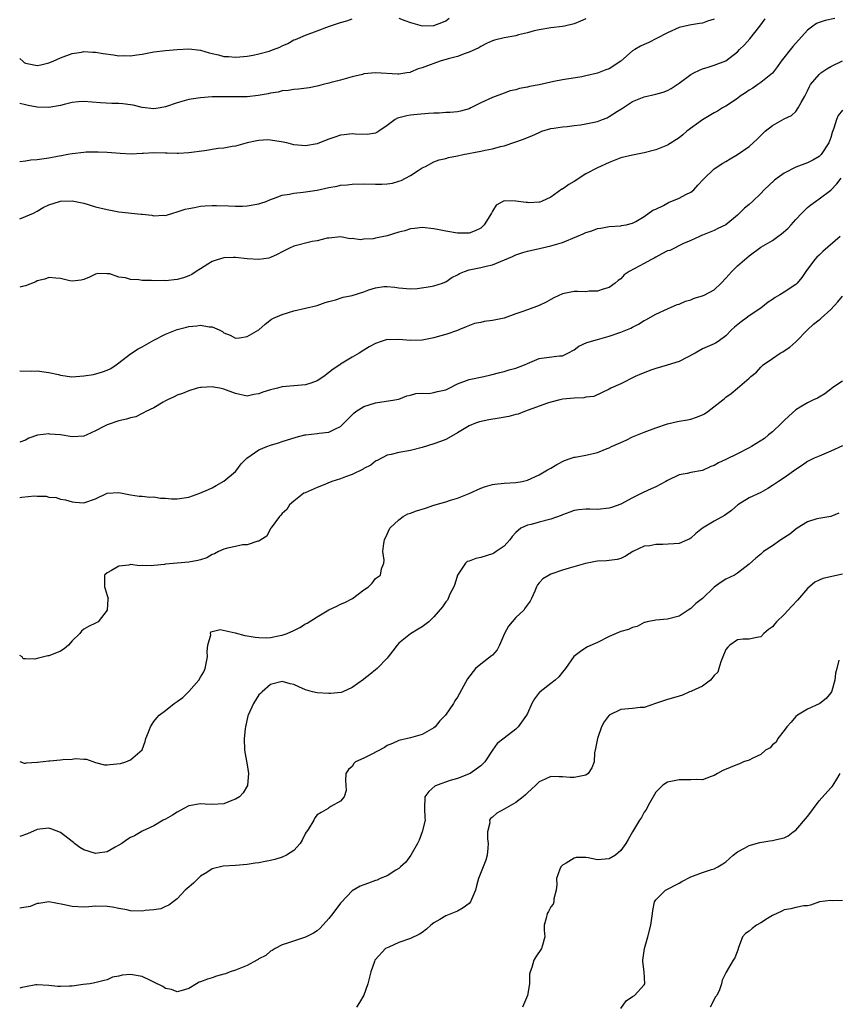
# Model space of a CAD drawing. Units: inches. Extents: x 2565000 to 2568000, y 1539000 to 1542000.
# Drawn here: x 2565000 to 2565140, y 1539501 to 1539670 of the extents above; entities that cross this region are included whole.
import ezdxf

# ---------------------------------------------------------------- set-up
doc = ezdxf.new("R2010")
doc.units = ezdxf.units.IN
doc.header["$MEASUREMENT"] = 0
doc.layers.add('LD25651539_2ft', color=40, linetype='Continuous')

msp = doc.modelspace()

# ---------------------------------------------------------------- linework, layer by layer
at = {"layer": 'LD25651539_2ft'}
for points, elevation in [([(2565139.68, 1539670.32), (2565138.01, 1539669.99), (2565137, 1539669.66), (2565136.55, 1539669.45), (2565135.93, 1539669), (2565135, 1539668.3), (2565132.48, 1539665.52), (2565130.51, 1539663), (2565129.88, 1539662.12), (2565129, 1539660.97), (2565127, 1539659.38), (2565126.48, 1539659), (2565125.61, 1539658.39), (2565125, 1539658.02), (2565124.4, 1539657.6), (2565123.48, 1539657), (2565123, 1539656.63), (2565121, 1539655.3), (2565120.46, 1539655), (2565119.57, 1539654.43), (2565119, 1539654.17), (2565117, 1539652.98), (2565114.33, 1539651), (2565113.62, 1539650.38), (2565113, 1539649.86), (2565111, 1539648.61), (2565109, 1539647.82), (2565107, 1539647.3), (2565105, 1539646.92), (2565103, 1539646.43), (2565101, 1539645.67), (2565099, 1539644.76), (2565097, 1539643.71), (2565095, 1539642.43), (2565094.1, 1539641.9), (2565093, 1539641.1), (2565092.93, 1539641.07), (2565091, 1539639.73), (2565089.43, 1539639), (2565089.11, 1539638.89), (2565089, 1539638.87), (2565087.23, 1539638.77), (2565087, 1539638.78), (2565086.79, 1539638.79), (2565085.03, 1539639.03), (2565083, 1539639.08), (2565081.67, 1539638.33), (2565081, 1539637.3), (2565080.89, 1539637.11), (2565080.86, 1539637), (2565079.62, 1539635), (2565079.32, 1539634.68), (2565079, 1539634.43), (2565078.07, 1539633.93), (2565077, 1539633.58), (2565076.45, 1539633.55), (2565075, 1539633.58), (2565073, 1539633.91), (2565071.86, 1539634.14), (2565071, 1539634.29), (2565069, 1539634.53), (2565067.65, 1539634.35), (2565067, 1539634.31), (2565066.03, 1539633.97), (2565065, 1539633.7), (2565063, 1539633.07), (2565061, 1539632.68), (2565060.57, 1539632.57), (2565059, 1539632.51), (2565058.39, 1539632.39), (2565057, 1539632.64), (2565056.61, 1539632.61), (2565055, 1539632.93), (2565053, 1539632.72), (2565052.7, 1539632.7), (2565051, 1539632.24), (2565050.12, 1539632.12), (2565047, 1539631.35), (2565046.21, 1539631), (2565045, 1539630.37), (2565044.11, 1539629.89), (2565043, 1539629.36), (2565042.72, 1539629.28), (2565040.98, 1539629.02), (2565039, 1539629.16), (2565037, 1539629.36), (2565036.62, 1539629.38), (2565035, 1539629.35), (2565033.86, 1539629), (2565033, 1539628.71), (2565032.23, 1539628.23), (2565031, 1539627.44), (2565030.25, 1539627), (2565029.5, 1539626.5), (2565029, 1539626.27), (2565028.08, 1539625.92), (2565027, 1539625.64), (2565025, 1539625.41), (2565024.57, 1539625.43), (2565023, 1539625.37), (2565022.57, 1539625.43), (2565021, 1539625.45), (2565020.44, 1539625.56), (2565019, 1539625.63), (2565018.11, 1539625.89), (2565017, 1539626.02), (2565015.44, 1539626.56), (2565015, 1539626.61), (2565013.38, 1539626.62), (2565013, 1539626.54), (2565011.97, 1539626.03), (2565011, 1539625.63), (2565010.51, 1539625.49), (2565009, 1539625.36), (2565008.59, 1539625.41), (2565007, 1539625.78), (2565006.17, 1539625.83), (2565005, 1539625.98), (2565004.3, 1539625.7), (2565003, 1539625.41), (2565002.76, 1539625.24), (2565001, 1539624.55), (2565000.44, 1539624.44), (2565000, 1539624.28)], 7896), ([(2565000, 1539663.48), (2565000.52, 1539663), (2565000.79, 1539662.79), (2565001, 1539662.67), (2565003, 1539662.29), (2565003.64, 1539662.36), (2565005, 1539662.71), (2565005.76, 1539663), (2565007, 1539663.58), (2565009, 1539664.35), (2565010.58, 1539664.58), (2565011, 1539664.66), (2565012.55, 1539664.55), (2565013, 1539664.55), (2565014.32, 1539664.32), (2565016.1, 1539664.1), (2565017, 1539663.95), (2565017.97, 1539663.97), (2565019, 1539663.91), (2565020.1, 1539664.1), (2565021, 1539664.23), (2565023, 1539664.64), (2565025, 1539664.87), (2565026.97, 1539665.03), (2565029, 1539665.14), (2565031, 1539664.9), (2565032.46, 1539664.46), (2565033, 1539664.32), (2565034.08, 1539664.08), (2565035, 1539663.84), (2565035.8, 1539663.8), (2565037, 1539663.7), (2565037.74, 1539663.74), (2565039, 1539663.87), (2565040.02, 1539664.02), (2565041, 1539664.26), (2565042.74, 1539664.74), (2565043.48, 1539665), (2565044.58, 1539665.42), (2565045, 1539665.64), (2565045.97, 1539666.03), (2565047, 1539666.65), (2565047.27, 1539666.73), (2565049, 1539667.49), (2565051, 1539668.2), (2565053.12, 1539669), (2565055, 1539669.63), (2565056.06, 1539669.94), (2565057, 1539670.28)], 7904), ([(2565000, 1539636), (2565001, 1539636.38), (2565002.38, 1539637), (2565003, 1539637.31), (2565004.03, 1539637.97), (2565005, 1539638.39), (2565006.83, 1539639), (2565007, 1539639.04), (2565009, 1539639.09), (2565011, 1539638.67), (2565013, 1539638.09), (2565015, 1539637.58), (2565017, 1539637.23), (2565020.83, 1539636.83), (2565021, 1539636.79), (2565022.63, 1539636.63), (2565023, 1539636.51), (2565024.63, 1539636.63), (2565025, 1539636.58), (2565026.24, 1539637), (2565027, 1539637.21), (2565028.36, 1539637.64), (2565029, 1539637.79), (2565029.94, 1539637.93), (2565031, 1539638.15), (2565031.78, 1539638.22), (2565033, 1539638.27), (2565033.73, 1539638.27), (2565035.78, 1539638.22), (2565037, 1539638.16), (2565038.17, 1539638.17), (2565039, 1539638.22), (2565041, 1539638.59), (2565041.32, 1539638.68), (2565042.22, 1539639), (2565043, 1539639.31), (2565043.47, 1539639.47), (2565045, 1539640.05), (2565046.25, 1539640.25), (2565047, 1539640.42), (2565048.56, 1539640.56), (2565051, 1539640.91), (2565053, 1539641.35), (2565054.39, 1539641.61), (2565055, 1539641.75), (2565056.14, 1539641.86), (2565057, 1539641.96), (2565059, 1539641.99), (2565061, 1539641.95), (2565062.05, 1539641.95), (2565063, 1539642.01), (2565063.87, 1539642.13), (2565065, 1539642.45), (2565065.4, 1539642.6), (2565066.14, 1539643), (2565067, 1539643.44), (2565068.26, 1539644.26), (2565069, 1539644.72), (2565069.52, 1539645), (2565071, 1539645.75), (2565071.91, 1539646.09), (2565073, 1539646.33), (2565073.51, 1539646.49), (2565075, 1539646.78), (2565075.99, 1539647), (2565079, 1539647.59), (2565079.79, 1539647.79), (2565081, 1539648.01), (2565082.42, 1539648.42), (2565083, 1539648.54), (2565084.85, 1539649.15), (2565086.33, 1539649.67), (2565087, 1539649.95), (2565087.77, 1539650.23), (2565089, 1539650.82), (2565089.5, 1539651), (2565091, 1539651.46), (2565091.52, 1539651.52), (2565093, 1539651.78), (2565093.84, 1539651.84), (2565095, 1539651.99), (2565096.11, 1539652.11), (2565097, 1539652.27), (2565099, 1539652.69), (2565099.87, 1539653), (2565100.67, 1539653.33), (2565101, 1539653.51), (2565102.44, 1539654.44), (2565103.14, 1539654.86), (2565105, 1539656.1), (2565107, 1539656.9), (2565109, 1539657.38), (2565110.28, 1539657.72), (2565111, 1539658.01), (2565111.67, 1539658.33), (2565113, 1539659.22), (2565115, 1539660.72), (2565115.51, 1539661), (2565116.5, 1539661.5), (2565117, 1539661.69), (2565117.96, 1539661.96), (2565119, 1539662.31), (2565121, 1539663.09), (2565123, 1539664.61), (2565123.37, 1539665), (2565124.19, 1539665.81), (2565125.15, 1539666.85), (2565126.82, 1539669), (2565127.73, 1539670.27)], 7898), ([(2565097, 1539670.26), (2565096.12, 1539669.88), (2565095, 1539669.42), (2565093.37, 1539669), (2565093, 1539668.93), (2565091, 1539668.72), (2565089, 1539668.4), (2565088.19, 1539668.19), (2565087, 1539667.86), (2565085.5, 1539667.5), (2565085, 1539667.36), (2565083, 1539667.01), (2565081.37, 1539666.63), (2565081, 1539666.51), (2565079.98, 1539666.02), (2565079, 1539665.53), (2565078.69, 1539665.31), (2565077, 1539664.53), (2565076.34, 1539664.34), (2565075, 1539663.83), (2565073.4, 1539663.4), (2565072.07, 1539663), (2565071, 1539662.63), (2565070.37, 1539662.37), (2565069, 1539661.86), (2565068.31, 1539661.69), (2565067, 1539661.11), (2565066.9, 1539661.1), (2565066.37, 1539661), (2565065, 1539660.8), (2565064.8, 1539660.8), (2565061, 1539661.03), (2565059, 1539660.85), (2565058.76, 1539660.76), (2565057, 1539660.33), (2565055, 1539659.74), (2565053.37, 1539659.37), (2565053, 1539659.25), (2565051.99, 1539659), (2565051.22, 1539658.78), (2565051, 1539658.75), (2565049.58, 1539658.42), (2565047.79, 1539658.21), (2565047, 1539658.15), (2565046, 1539658), (2565045, 1539657.93), (2565044.28, 1539657.72), (2565043, 1539657.56), (2565042.58, 1539657.42), (2565040.86, 1539657.14), (2565039, 1539656.93), (2565036.88, 1539656.88), (2565035, 1539656.91), (2565033, 1539656.9), (2565031, 1539656.76), (2565029, 1539656.43), (2565027, 1539655.86), (2565025, 1539655.17), (2565024.07, 1539655), (2565023, 1539654.83), (2565021, 1539655.08), (2565019.46, 1539655.46), (2565019, 1539655.54), (2565017.69, 1539655.69), (2565017, 1539655.75), (2565015.78, 1539655.78), (2565013.87, 1539655.87), (2565011, 1539656.1), (2565010.06, 1539656.06), (2565009, 1539655.93), (2565007.62, 1539655.62), (2565007, 1539655.45), (2565005, 1539655.08), (2565003, 1539655.16), (2565001.45, 1539655.45), (2565001, 1539655.56), (2565000, 1539655.76)], 7902), ([(2565119, 1539670.23), (2565117.87, 1539669.87), (2565117, 1539669.55), (2565116.52, 1539669.48), (2565114.79, 1539669.21), (2565113, 1539668.78), (2565111, 1539667.87), (2565109.13, 1539666.87), (2565107.79, 1539666.21), (2565107, 1539665.89), (2565106.4, 1539665.6), (2565105.39, 1539665), (2565105, 1539664.76), (2565103.01, 1539662.99), (2565101, 1539661.72), (2565100.46, 1539661.54), (2565099, 1539660.95), (2565097, 1539660.48), (2565096.36, 1539660.36), (2565093, 1539659.81), (2565091.55, 1539659.55), (2565089.01, 1539658.99), (2565087.34, 1539658.66), (2565087, 1539658.56), (2565085.65, 1539658.35), (2565085, 1539658.13), (2565084.06, 1539657.94), (2565083, 1539657.56), (2565081, 1539656.8), (2565079, 1539655.87), (2565077.3, 1539655), (2565077, 1539654.87), (2565075.55, 1539654.45), (2565075, 1539654.34), (2565073.79, 1539654.21), (2565073, 1539654.2), (2565071.88, 1539654.12), (2565071, 1539654.13), (2565070.07, 1539654.07), (2565068.11, 1539653.89), (2565067, 1539653.74), (2565066.32, 1539653.68), (2565064.77, 1539653.23), (2565064.35, 1539653), (2565063, 1539652), (2565061.54, 1539651), (2565061.21, 1539650.79), (2565061, 1539650.68), (2565059.54, 1539650.46), (2565057.5, 1539650.5), (2565057, 1539650.58), (2565055.62, 1539650.38), (2565055, 1539650.36), (2565054, 1539650), (2565053, 1539649.67), (2565052.51, 1539649.49), (2565051, 1539648.88), (2565049, 1539648.51), (2565047, 1539648.7), (2565045.76, 1539649), (2565044.79, 1539649.21), (2565043, 1539649.51), (2565042.47, 1539649.53), (2565041, 1539649.44), (2565040.62, 1539649.38), (2565038.99, 1539649), (2565037, 1539648.44), (2565036.42, 1539648.42), (2565035, 1539648.14), (2565034.03, 1539648.03), (2565031.66, 1539647.66), (2565029, 1539647.29), (2565027.21, 1539647.21), (2565027, 1539647.19), (2565025.28, 1539647.28), (2565025, 1539647.27), (2565023, 1539647.32), (2565021.19, 1539647.19), (2565021, 1539647.19), (2565019.09, 1539647.09), (2565017.2, 1539647.2), (2565015, 1539647.39), (2565013.45, 1539647.45), (2565011.41, 1539647.41), (2565011, 1539647.39), (2565009, 1539647.16), (2565008.24, 1539647), (2565007.19, 1539646.81), (2565006.74, 1539646.74), (2565005, 1539646.4), (2565003.78, 1539646.22), (2565003, 1539646.11), (2565001.93, 1539646.07), (2565001, 1539645.91), (2565000, 1539645.78)], 7900), ([(2565065, 1539670.38), (2565066.02, 1539669.98), (2565067, 1539669.64), (2565069, 1539669.09), (2565071, 1539669.14), (2565072.35, 1539669.65), (2565073, 1539669.92), (2565073.61, 1539670.39)], 7904), ([(2565000, 1539610), (2565002.1, 1539609.9), (2565003, 1539609.96), (2565005, 1539609.7), (2565006.66, 1539609.34), (2565007, 1539609.23), (2565008.96, 1539608.96), (2565011, 1539609.09), (2565012.63, 1539609.37), (2565014.21, 1539609.79), (2565015, 1539610.06), (2565015.61, 1539610.39), (2565016.52, 1539611), (2565017, 1539611.34), (2565019, 1539612.91), (2565020.28, 1539613.72), (2565021, 1539614.08), (2565023, 1539615.22), (2565025, 1539616.25), (2565027, 1539617.04), (2565028.56, 1539617.44), (2565029, 1539617.58), (2565030.33, 1539617.67), (2565031, 1539617.79), (2565032.49, 1539617.51), (2565033, 1539617.5), (2565034.16, 1539617), (2565034.73, 1539616.73), (2565035, 1539616.51), (2565036.09, 1539616.09), (2565037, 1539615.57), (2565037.65, 1539615.65), (2565039, 1539615.84), (2565041, 1539617.01), (2565042.04, 1539617.96), (2565043.18, 1539618.82), (2565043.5, 1539619), (2565045, 1539619.64), (2565047, 1539620.25), (2565051, 1539621.17), (2565052.34, 1539621.66), (2565053, 1539621.84), (2565054.11, 1539622.11), (2565055.42, 1539622.58), (2565057, 1539622.89), (2565059, 1539623.49), (2565059.83, 1539623.83), (2565061, 1539624.19), (2565062.4, 1539624.4), (2565063, 1539624.42), (2565064.3, 1539624.3), (2565065, 1539624.17), (2565067, 1539624.04), (2565068.1, 1539624.1), (2565070.42, 1539624.42), (2565071, 1539624.54), (2565072.46, 1539625), (2565072.83, 1539625.17), (2565073, 1539625.23), (2565074.03, 1539625.97), (2565075, 1539626.43), (2565075.36, 1539626.64), (2565076.23, 1539627), (2565077, 1539627.25), (2565079, 1539627.65), (2565079.92, 1539627.92), (2565081, 1539628.15), (2565084.45, 1539629.55), (2565085, 1539629.84), (2565086.24, 1539630.24), (2565087, 1539630.46), (2565089.31, 1539631), (2565091, 1539631.36), (2565093, 1539631.98), (2565095.47, 1539633), (2565096.57, 1539633.43), (2565097, 1539633.66), (2565098.05, 1539633.95), (2565099, 1539634.34), (2565099.6, 1539634.4), (2565101, 1539634.67), (2565103, 1539634.8), (2565103.15, 1539634.85), (2565103.93, 1539635), (2565105, 1539635.28), (2565105.57, 1539635.57), (2565107, 1539636.41), (2565108.49, 1539637.51), (2565109, 1539637.68), (2565110.32, 1539638.32), (2565111.2, 1539638.81), (2565113, 1539639.54), (2565114.18, 1539640.18), (2565115, 1539640.58), (2565115.52, 1539641), (2565116.23, 1539641.77), (2565117.17, 1539642.83), (2565119, 1539644.59), (2565120.47, 1539645.53), (2565121, 1539645.82), (2565121.73, 1539646.27), (2565123, 1539647), (2565125, 1539648.41), (2565126.36, 1539649.64), (2565127, 1539650.31), (2565127.37, 1539650.63), (2565127.76, 1539651), (2565129, 1539652.02), (2565131, 1539653.11), (2565132.27, 1539653.73), (2565133, 1539654.42), (2565133.43, 1539655), (2565133.92, 1539655.92), (2565134.57, 1539657), (2565135, 1539657.91), (2565135.33, 1539658.67), (2565135.54, 1539659), (2565137, 1539660.76), (2565137.31, 1539661), (2565138.31, 1539661.69), (2565139, 1539662.09), (2565141, 1539663.1)], 7894), ([(2565141, 1539654.64), (2565140.27, 1539653.73), (2565139.97, 1539653), (2565139.54, 1539651.54), (2565139.22, 1539650.78), (2565139, 1539649.95), (2565138.67, 1539649), (2565137.33, 1539647), (2565137.17, 1539646.83), (2565137, 1539646.67), (2565135.94, 1539646.06), (2565135, 1539645.62), (2565133, 1539644.88), (2565131, 1539643.83), (2565129.81, 1539643), (2565129.37, 1539642.63), (2565127.56, 1539641), (2565127, 1539640.36), (2565125.58, 1539639), (2565125, 1539638.48), (2565124.19, 1539637.81), (2565123.38, 1539637), (2565123, 1539636.65), (2565121, 1539634.96), (2565119.63, 1539634.37), (2565119, 1539634.02), (2565117, 1539633.22), (2565116.85, 1539633.14), (2565116.5, 1539633), (2565115, 1539632.28), (2565113.76, 1539631.76), (2565111.39, 1539630.61), (2565111, 1539630.5), (2565110.03, 1539630.03), (2565109, 1539629.46), (2565108.72, 1539629.28), (2565108.15, 1539629), (2565107, 1539628.36), (2565104.44, 1539627), (2565103.61, 1539626.39), (2565103, 1539625.75), (2565102.57, 1539625.43), (2565102.07, 1539625), (2565101, 1539624.27), (2565099.98, 1539623.98), (2565099, 1539623.63), (2565097.6, 1539623.6), (2565097, 1539623.53), (2565095.57, 1539623.57), (2565095, 1539623.55), (2565093, 1539623.19), (2565091.55, 1539622.45), (2565091, 1539622.18), (2565090.24, 1539621.76), (2565089, 1539621.14), (2565087, 1539620.42), (2565086.06, 1539620.06), (2565085, 1539619.71), (2565083, 1539619), (2565081.32, 1539618.68), (2565081, 1539618.59), (2565079.57, 1539618.43), (2565079, 1539618.26), (2565077.93, 1539618.08), (2565076.49, 1539617.51), (2565075.25, 1539617), (2565075, 1539616.91), (2565073, 1539616.22), (2565071.93, 1539615.93), (2565071, 1539615.63), (2565069, 1539615.22), (2565067, 1539615.15), (2565065, 1539615.34), (2565063.29, 1539615.29), (2565063, 1539615.32), (2565061.95, 1539615), (2565061, 1539614.67), (2565059.89, 1539614.11), (2565059, 1539613.5), (2565058.17, 1539613), (2565057, 1539612.34), (2565055, 1539611.09), (2565054.88, 1539611), (2565053.74, 1539610.26), (2565052.12, 1539609), (2565051, 1539608.28), (2565049.88, 1539607.88), (2565049, 1539607.55), (2565045, 1539607.23), (2565044.18, 1539607), (2565043, 1539606.71), (2565041.69, 1539606.31), (2565041, 1539606.01), (2565040.1, 1539605.9), (2565039, 1539605.65), (2565037, 1539606.1), (2565035, 1539606.85), (2565034.31, 1539607), (2565033.19, 1539607.19), (2565033, 1539607.24), (2565031.14, 1539607.14), (2565031, 1539607.14), (2565030.42, 1539607), (2565029, 1539606.57), (2565027.9, 1539606.1), (2565027, 1539605.8), (2565026.47, 1539605.53), (2565025.33, 1539605), (2565025, 1539604.81), (2565024.61, 1539604.61), (2565023, 1539603.66), (2565021.63, 1539603), (2565021.24, 1539602.76), (2565021, 1539602.69), (2565019.88, 1539602.12), (2565019, 1539601.94), (2565018.33, 1539601.67), (2565017, 1539601.38), (2565015, 1539600.72), (2565014.41, 1539600.41), (2565013, 1539599.7), (2565011.48, 1539599), (2565011, 1539598.81), (2565009, 1539598.69), (2565007.01, 1539598.99), (2565005.15, 1539599.15), (2565005, 1539599.19), (2565003.07, 1539598.93), (2565001.57, 1539598.43), (2565001, 1539598.1), (2565000, 1539597.74)], 7892), ([(2565000, 1539588.3), (2565000.36, 1539588.36), (2565002.55, 1539588.55), (2565003, 1539588.49), (2565004.51, 1539588.51), (2565005, 1539588.34), (2565006.27, 1539588.27), (2565007, 1539588), (2565007.87, 1539587.87), (2565009, 1539587.53), (2565009.49, 1539587.49), (2565011, 1539587.34), (2565013, 1539588.05), (2565015, 1539589), (2565017, 1539589.16), (2565019, 1539588.73), (2565020.48, 1539588.48), (2565021, 1539588.48), (2565022.31, 1539588.31), (2565023, 1539588.37), (2565024.14, 1539588.14), (2565025, 1539588.14), (2565026.04, 1539588.04), (2565027, 1539588.04), (2565029, 1539588.36), (2565030.9, 1539589), (2565032.37, 1539589.63), (2565033, 1539589.96), (2565033.65, 1539590.35), (2565035, 1539591.07), (2565037, 1539592.75), (2565037.21, 1539593), (2565037.98, 1539594.02), (2565038.94, 1539595), (2565041, 1539596.43), (2565042.37, 1539597), (2565043, 1539597.24), (2565044.35, 1539597.65), (2565045, 1539597.87), (2565047.37, 1539598.63), (2565048.86, 1539599), (2565049.03, 1539599.03), (2565051, 1539599.24), (2565051.31, 1539599.31), (2565053, 1539599.44), (2565054, 1539600), (2565055, 1539600.43), (2565055.53, 1539601), (2565057.25, 1539602.75), (2565057.6, 1539603), (2565059, 1539603.86), (2565061, 1539604.51), (2565064.31, 1539605), (2565064.89, 1539605.11), (2565065, 1539605.14), (2565066.34, 1539605.67), (2565067, 1539605.8), (2565067.9, 1539606.1), (2565069, 1539606.13), (2565070.11, 1539606.11), (2565071, 1539606.25), (2565071.59, 1539606.41), (2565073, 1539606.73), (2565073.6, 1539607), (2565075, 1539607.72), (2565077, 1539608.49), (2565079.56, 1539609), (2565080.74, 1539609.26), (2565082.31, 1539609.69), (2565083, 1539609.86), (2565083.87, 1539610.13), (2565085, 1539610.42), (2565086.51, 1539611), (2565087, 1539611.23), (2565089, 1539612.07), (2565090.26, 1539612.26), (2565092.52, 1539612.52), (2565093, 1539612.55), (2565093.94, 1539613), (2565095, 1539613.58), (2565095.8, 1539614.2), (2565097.17, 1539614.83), (2565099, 1539615.34), (2565099.44, 1539615.44), (2565101, 1539615.89), (2565103, 1539616.6), (2565104.71, 1539617.29), (2565105, 1539617.47), (2565106.05, 1539617.95), (2565107, 1539618.58), (2565107.29, 1539618.71), (2565109, 1539619.69), (2565111, 1539620.59), (2565112.69, 1539621.31), (2565113, 1539621.41), (2565114.09, 1539621.91), (2565115, 1539622.16), (2565115.59, 1539622.41), (2565117, 1539622.81), (2565117.4, 1539623), (2565119, 1539623.85), (2565120.23, 1539625), (2565121, 1539625.82), (2565122.04, 1539627), (2565123, 1539627.94), (2565124.21, 1539629), (2565125, 1539629.65), (2565127, 1539631.13), (2565129, 1539632.31), (2565129.92, 1539633), (2565130.56, 1539633.44), (2565131.63, 1539634.37), (2565132.21, 1539635), (2565133, 1539635.91), (2565134.03, 1539637), (2565135, 1539637.95), (2565135.57, 1539638.43), (2565136.35, 1539639), (2565137, 1539639.41), (2565139, 1539640.94), (2565140.01, 1539641.99), (2565140.79, 1539643)], 7890), ([(2565140.61, 1539633), (2565137.61, 1539630.39), (2565137, 1539629.8), (2565136.58, 1539629.42), (2565136.18, 1539629), (2565134.71, 1539627), (2565134.02, 1539625.98), (2565133.23, 1539625), (2565133, 1539624.77), (2565131, 1539623.42), (2565130.29, 1539623), (2565129.46, 1539622.54), (2565129, 1539622.18), (2565128.29, 1539621.71), (2565127, 1539620.72), (2565125, 1539619.37), (2565124.52, 1539619), (2565123.62, 1539618.38), (2565122.52, 1539617.48), (2565122, 1539617), (2565121, 1539615.99), (2565119.67, 1539615), (2565119.26, 1539614.74), (2565119, 1539614.6), (2565117, 1539613.73), (2565115.73, 1539613), (2565113, 1539611.6), (2565110.93, 1539610.93), (2565109, 1539610.38), (2565107.97, 1539610.03), (2565107, 1539609.64), (2565106.56, 1539609.44), (2565105.49, 1539609), (2565103, 1539607.72), (2565101.32, 1539607), (2565101, 1539606.82), (2565098.4, 1539605.6), (2565097, 1539605.48), (2565096.67, 1539605.33), (2565095, 1539605.3), (2565093.1, 1539605.1), (2565092.56, 1539605), (2565091, 1539604.61), (2565090.44, 1539604.44), (2565086.51, 1539603), (2565085.44, 1539602.56), (2565085, 1539602.48), (2565083.85, 1539602.15), (2565082.14, 1539601.86), (2565080.41, 1539601.59), (2565078.77, 1539601.23), (2565078.14, 1539601), (2565077, 1539600.54), (2565075, 1539599.38), (2565073.52, 1539598.48), (2565073, 1539598.23), (2565072.12, 1539597.88), (2565071, 1539597.48), (2565069, 1539596.85), (2565067, 1539596.32), (2565065, 1539595.97), (2565063.64, 1539595.64), (2565063, 1539595.52), (2565061.35, 1539594.65), (2565061, 1539594.49), (2565060.16, 1539593.84), (2565059, 1539593.23), (2565058.86, 1539593.14), (2565057, 1539592.23), (2565055.82, 1539591.82), (2565055, 1539591.5), (2565053.49, 1539591), (2565051.73, 1539590.27), (2565051, 1539589.99), (2565048.9, 1539589.1), (2565048.72, 1539589), (2565047, 1539587.65), (2565046.25, 1539587), (2565045.77, 1539586.23), (2565045, 1539585.55), (2565044.75, 1539585.25), (2565044.52, 1539585), (2565043.08, 1539583.08), (2565043, 1539582.96), (2565042.36, 1539581.64), (2565041.32, 1539581), (2565041, 1539580.77), (2565040.79, 1539580.79), (2565039, 1539580.14), (2565038.17, 1539580.17), (2565037, 1539579.88), (2565035.62, 1539579.62), (2565035, 1539579.44), (2565034.08, 1539579), (2565033.38, 1539578.62), (2565033, 1539578.51), (2565032.05, 1539577.95), (2565031, 1539577.6), (2565030.53, 1539577.47), (2565029, 1539577.18), (2565026.97, 1539577.03), (2565025, 1539576.85), (2565024.82, 1539576.82), (2565023, 1539576.63), (2565022.56, 1539576.56), (2565021, 1539576.63), (2565020.56, 1539576.56), (2565019, 1539576.8), (2565018.7, 1539576.7), (2565017, 1539576.53), (2565015.76, 1539575.76), (2565015, 1539575.36), (2565014.55, 1539575), (2565014.54, 1539573), (2565014.63, 1539572.63), (2565015, 1539571.51), (2565015.15, 1539571), (2565015.12, 1539570.88), (2565014.99, 1539569), (2565013.45, 1539567), (2565013, 1539566.73), (2565011.81, 1539566.19), (2565011, 1539565.75), (2565010.6, 1539565.4), (2565010.33, 1539565), (2565009, 1539563.7), (2565008.39, 1539563), (2565007.65, 1539562.35), (2565007, 1539561.98), (2565006.32, 1539561.68), (2565005, 1539561.16), (2565004.85, 1539561.15), (2565003, 1539560.71), (2565002.58, 1539560.58), (2565001, 1539560.66), (2565000.62, 1539560.62), (2565000.41, 1539561), (2565000, 1539561.19)], 7888), ([(2565000, 1539543.05), (2565000.77, 1539542.78), (2565001, 1539542.77), (2565001.16, 1539542.84), (2565003, 1539542.92), (2565003.05, 1539542.95), (2565005, 1539543.19), (2565005.18, 1539543.18), (2565007, 1539543.35), (2565007.4, 1539543.4), (2565009, 1539543.47), (2565009.56, 1539543.57), (2565011, 1539543.45), (2565011.43, 1539543.43), (2565013, 1539542.9), (2565014.51, 1539542.51), (2565015, 1539542.46), (2565015.46, 1539542.54), (2565017.28, 1539542.72), (2565018.18, 1539543), (2565019, 1539543.34), (2565020.97, 1539545.03), (2565021.49, 1539546.51), (2565021.64, 1539547), (2565022.09, 1539548.09), (2565022.39, 1539549), (2565023, 1539549.89), (2565023.48, 1539550.52), (2565023.92, 1539551), (2565025, 1539551.81), (2565026.49, 1539553), (2565027, 1539553.31), (2565027.97, 1539554.03), (2565028.92, 1539555), (2565029, 1539555.07), (2565030.69, 1539557), (2565031, 1539557.48), (2565031.58, 1539558.42), (2565031.81, 1539559), (2565032.2, 1539561), (2565032.13, 1539561.87), (2565032.24, 1539563), (2565032.73, 1539564.73), (2565032.69, 1539565), (2565032.75, 1539565.25), (2565033, 1539565.33), (2565034.33, 1539565.67), (2565036.91, 1539565.09), (2565038.61, 1539564.61), (2565039, 1539564.58), (2565040.33, 1539564.33), (2565041, 1539564.28), (2565042.26, 1539564.26), (2565043, 1539564.32), (2565044.64, 1539564.64), (2565045, 1539564.72), (2565045.83, 1539565), (2565047, 1539565.52), (2565047.99, 1539566.01), (2565049, 1539566.61), (2565049.27, 1539566.73), (2565051, 1539567.85), (2565053, 1539569.03), (2565054.34, 1539569.66), (2565055, 1539570), (2565055.71, 1539570.29), (2565057.01, 1539570.99), (2565059, 1539572.46), (2565059.8, 1539573), (2565060.4, 1539573.6), (2565061, 1539574.39), (2565061.82, 1539575), (2565062.03, 1539576.03), (2565062.38, 1539577), (2565062.47, 1539577.53), (2565062.26, 1539579), (2565062.4, 1539580.4), (2565062.52, 1539581), (2565063, 1539581.97), (2565063.45, 1539583), (2565065, 1539584.46), (2565065.72, 1539585), (2565066.54, 1539585.46), (2565067, 1539585.59), (2565068.01, 1539585.99), (2565069.55, 1539586.45), (2565071, 1539586.94), (2565073, 1539587.54), (2565073.84, 1539587.84), (2565075, 1539588.15), (2565077, 1539588.97), (2565079, 1539589.85), (2565079.83, 1539590.17), (2565081, 1539590.49), (2565081.42, 1539590.58), (2565083, 1539590.71), (2565085, 1539590.82), (2565086.13, 1539591), (2565087, 1539591.23), (2565089, 1539592.15), (2565090.45, 1539593), (2565090.8, 1539593.2), (2565091, 1539593.28), (2565092.05, 1539593.95), (2565093.39, 1539594.61), (2565094.5, 1539595), (2565095, 1539595.16), (2565095.18, 1539595.18), (2565097, 1539595.53), (2565099, 1539596.01), (2565100.69, 1539596.69), (2565101, 1539596.8), (2565101.42, 1539597), (2565103, 1539597.7), (2565103.92, 1539598.08), (2565105, 1539598.64), (2565105.85, 1539599), (2565107, 1539599.45), (2565109, 1539600.2), (2565111, 1539600.9), (2565112.72, 1539601.28), (2565113, 1539601.36), (2565114.43, 1539601.57), (2565115, 1539601.7), (2565115.96, 1539602.04), (2565117, 1539602.44), (2565117.36, 1539602.63), (2565117.93, 1539603), (2565120.52, 1539605), (2565120.76, 1539605.24), (2565121, 1539605.45), (2565121.91, 1539606.09), (2565123.02, 1539606.98), (2565125, 1539608.7), (2565125.28, 1539609), (2565126.24, 1539609.76), (2565127, 1539610.61), (2565127.43, 1539611), (2565129, 1539612.11), (2565130.33, 1539613), (2565130.77, 1539613.23), (2565131, 1539613.39), (2565132, 1539614), (2565133, 1539614.92), (2565134.99, 1539617.01), (2565136.06, 1539617.94), (2565137, 1539618.72), (2565137.17, 1539618.83), (2565137.36, 1539619), (2565139, 1539620.5), (2565140.2, 1539621.8), (2565141, 1539622.75)], 7886), ([(2565141, 1539608.21), (2565139.17, 1539607), (2565139, 1539606.84), (2565137.99, 1539606.01), (2565137, 1539605.49), (2565136.72, 1539605.28), (2565136.06, 1539605), (2565135, 1539604.51), (2565133.77, 1539603.77), (2565133, 1539603.28), (2565131.82, 1539602.18), (2565131, 1539601.48), (2565130.55, 1539601), (2565129, 1539599.51), (2565128.35, 1539599), (2565127.61, 1539598.39), (2565125.39, 1539597), (2565125, 1539596.77), (2565123, 1539595.74), (2565121, 1539594.8), (2565119.76, 1539594.24), (2565119, 1539593.76), (2565118.44, 1539593.56), (2565117, 1539592.89), (2565115, 1539592.54), (2565114.41, 1539592.41), (2565113, 1539592.17), (2565111, 1539591.19), (2565110.72, 1539591), (2565109, 1539590.12), (2565108.24, 1539589.76), (2565106.86, 1539589.14), (2565106.61, 1539589), (2565105, 1539588.21), (2565103, 1539587.14), (2565101.43, 1539586.57), (2565101, 1539586.44), (2565099, 1539586.24), (2565097.7, 1539586.3), (2565097, 1539586.29), (2565095.84, 1539586.16), (2565095, 1539586.03), (2565094.25, 1539585.75), (2565093, 1539585.31), (2565092.78, 1539585.22), (2565091, 1539584.56), (2565089, 1539584.04), (2565087.66, 1539583.66), (2565087, 1539583.54), (2565085.88, 1539583), (2565085, 1539582.27), (2565084.4, 1539581.6), (2565084, 1539581), (2565083, 1539579.95), (2565081.68, 1539579), (2565081.24, 1539578.76), (2565081, 1539578.65), (2565079, 1539578), (2565078.16, 1539577.84), (2565077, 1539577.37), (2565076.7, 1539577.3), (2565076.39, 1539577), (2565075.13, 1539575.13), (2565075.03, 1539575), (2565074.55, 1539573.45), (2565074.39, 1539573), (2565073.73, 1539571.73), (2565073.44, 1539571), (2565073.29, 1539570.71), (2565073, 1539570.38), (2565072.46, 1539569.54), (2565071, 1539567.85), (2565070.11, 1539567), (2565069, 1539566.1), (2565068.3, 1539565.7), (2565067, 1539564.93), (2565065, 1539563.35), (2565064.7, 1539563), (2565063.97, 1539562.03), (2565063.16, 1539561), (2565063, 1539560.78), (2565061.25, 1539559), (2565061, 1539558.73), (2565060.02, 1539557.98), (2565059, 1539557.15), (2565058.9, 1539557.1), (2565057, 1539555.72), (2565055.39, 1539555), (2565055.1, 1539554.9), (2565053.28, 1539554.72), (2565053, 1539554.72), (2565051, 1539554.81), (2565050.17, 1539555), (2565049, 1539555.32), (2565047.82, 1539555.82), (2565047, 1539556.22), (2565046.37, 1539556.37), (2565045, 1539556.78), (2565043, 1539556.25), (2565041.53, 1539555), (2565041.28, 1539554.72), (2565041, 1539554.47), (2565040.08, 1539553), (2565039.16, 1539551), (2565039.12, 1539550.88), (2565038.7, 1539549), (2565038.64, 1539548.64), (2565038.46, 1539547), (2565038.53, 1539545), (2565039, 1539542.46), (2565039.21, 1539541), (2565039.06, 1539539), (2565039.05, 1539538.95), (2565038.32, 1539537.68), (2565037.65, 1539537), (2565037, 1539536.58), (2565036.35, 1539536.35), (2565035, 1539535.83), (2565033, 1539535.71), (2565031.77, 1539535.77), (2565031, 1539535.83), (2565029, 1539535.47), (2565028.15, 1539535), (2565027, 1539534.39), (2565026.16, 1539533.84), (2565025, 1539533.19), (2565024.59, 1539533), (2565023, 1539532.04), (2565021, 1539531.1), (2565020.81, 1539531), (2565019.68, 1539530.32), (2565019, 1539530.03), (2565018.38, 1539529.62), (2565017.52, 1539529), (2565017, 1539528.7), (2565016.39, 1539528.39), (2565015, 1539527.6), (2565013.34, 1539527.34), (2565013, 1539527.27), (2565011, 1539527.91), (2565010.32, 1539528.32), (2565009.39, 1539529), (2565009.2, 1539529.2), (2565009, 1539529.34), (2565007, 1539530.88), (2565005.49, 1539531.49), (2565005, 1539531.66), (2565003.48, 1539531.48), (2565003, 1539531.4), (2565001.33, 1539530.67), (2565001, 1539530.57), (2565000.34, 1539530.34), (2565000, 1539530.21)], 7884), ([(2565141, 1539597.13), (2565139, 1539596.19), (2565137, 1539595.38), (2565136.12, 1539595), (2565135, 1539594.42), (2565134.16, 1539593.84), (2565133, 1539593.07), (2565131, 1539591.63), (2565130.01, 1539591), (2565129, 1539590.32), (2565128.18, 1539589.82), (2565127, 1539589.16), (2565125, 1539588.22), (2565123.05, 1539587), (2565121.96, 1539586.04), (2565120.79, 1539585.21), (2565119, 1539584.25), (2565117, 1539583.05), (2565115.88, 1539582.12), (2565115, 1539581.29), (2565114.82, 1539581.18), (2565114.46, 1539581), (2565113, 1539580.39), (2565110.2, 1539580.2), (2565109, 1539580.25), (2565108.01, 1539580.01), (2565107, 1539579.93), (2565105.07, 1539579), (2565103.8, 1539578.2), (2565103, 1539577.82), (2565102.37, 1539577.63), (2565101, 1539577.5), (2565100.57, 1539577.43), (2565099, 1539577.37), (2565098.7, 1539577.3), (2565096.98, 1539576.98), (2565094.17, 1539576.17), (2565093, 1539575.81), (2565091, 1539575.14), (2565090.71, 1539575), (2565089.65, 1539574.35), (2565089, 1539573.65), (2565088.71, 1539573.29), (2565088.55, 1539573), (2565088.26, 1539572.26), (2565087.71, 1539571), (2565087.46, 1539570.54), (2565086.65, 1539569.35), (2565086.39, 1539569), (2565085, 1539567.7), (2565084.37, 1539567), (2565083.78, 1539566.22), (2565083.1, 1539565), (2565082.2, 1539563), (2565081.81, 1539562.19), (2565081, 1539561.26), (2565080.87, 1539561.13), (2565079, 1539559.72), (2565078.11, 1539559), (2565076.76, 1539557.24), (2565075, 1539554.07), (2565074.58, 1539553.42), (2565074.33, 1539553), (2565072.99, 1539551), (2565072, 1539550), (2565071.2, 1539549), (2565071, 1539548.81), (2565069, 1539547.67), (2565067, 1539547.11), (2565065, 1539546.68), (2565063.88, 1539546.12), (2565063, 1539545.81), (2565062.53, 1539545.47), (2565060.23, 1539544.23), (2565059, 1539543.61), (2565057.52, 1539543), (2565057.27, 1539542.73), (2565057, 1539542.2), (2565056.33, 1539541.67), (2565055.87, 1539541), (2565055.81, 1539539.81), (2565055.89, 1539539), (2565055.92, 1539538.08), (2565055.6, 1539537), (2565055, 1539536.28), (2565053.33, 1539535.33), (2565053, 1539535.1), (2565052.89, 1539535), (2565051.66, 1539534.34), (2565051, 1539533.94), (2565050.59, 1539533.41), (2565050.4, 1539533), (2565049.42, 1539531.42), (2565049, 1539530.78), (2565048.41, 1539529.59), (2565048.04, 1539529), (2565047, 1539527.83), (2565045.7, 1539527), (2565045, 1539526.66), (2565043.71, 1539526.29), (2565043, 1539526.09), (2565042.06, 1539525.94), (2565041, 1539525.71), (2565040.36, 1539525.64), (2565039, 1539525.42), (2565037, 1539525.26), (2565034.87, 1539525.13), (2565033, 1539524.68), (2565032.06, 1539524.06), (2565031, 1539523.39), (2565030.57, 1539523), (2565029.78, 1539522.22), (2565028.72, 1539521.28), (2565028.38, 1539521), (2565027, 1539519.51), (2565026.3, 1539519), (2565025.56, 1539518.44), (2565025, 1539518.21), (2565024.18, 1539517.82), (2565023, 1539517.63), (2565021.52, 1539517.52), (2565021, 1539517.41), (2565019, 1539517.49), (2565018.37, 1539517.63), (2565017, 1539517.85), (2565015.91, 1539518.09), (2565015, 1539518.24), (2565013, 1539518.28), (2565011.83, 1539518.17), (2565011, 1539518.12), (2565009, 1539518.21), (2565007.42, 1539518.58), (2565005, 1539519), (2565003.26, 1539518.74), (2565003, 1539518.72), (2565001.77, 1539518.23), (2565000, 1539517.92)], 7882), ([(2565140.39, 1539585.61), (2565139, 1539585.04), (2565136.6, 1539584.6), (2565135, 1539584.12), (2565133.24, 1539583), (2565133, 1539582.86), (2565131.98, 1539582.02), (2565130.42, 1539581), (2565129, 1539580), (2565127.44, 1539579), (2565127, 1539578.58), (2565126.13, 1539577.87), (2565125, 1539576.84), (2565123, 1539575.33), (2565122.49, 1539575), (2565121, 1539574.26), (2565120.21, 1539573.79), (2565119, 1539572.92), (2565117, 1539570.96), (2565115.89, 1539570.11), (2565115, 1539569.26), (2565114.55, 1539569), (2565113, 1539567.96), (2565111, 1539567.41), (2565109, 1539567.26), (2565107.51, 1539567), (2565107.12, 1539566.88), (2565107, 1539566.86), (2565105.82, 1539566.18), (2565105, 1539566.03), (2565104.34, 1539565.66), (2565103, 1539565.35), (2565102.2, 1539565), (2565101, 1539564.46), (2565099, 1539563.45), (2565097.32, 1539562.68), (2565097, 1539562.51), (2565096.08, 1539561.92), (2565094.98, 1539561.02), (2565093.53, 1539559), (2565093, 1539558.34), (2565092.42, 1539557.58), (2565091.74, 1539557), (2565091, 1539556.43), (2565089.18, 1539555), (2565089.09, 1539554.91), (2565088.21, 1539553.79), (2565087.76, 1539553), (2565087, 1539551.25), (2565086.88, 1539551), (2565085.45, 1539549), (2565085, 1539548.6), (2565083.05, 1539547.05), (2565081.84, 1539546.16), (2565081.02, 1539545), (2565079.7, 1539543), (2565079, 1539542.33), (2565077.2, 1539541), (2565075, 1539540.15), (2565073.78, 1539539.78), (2565071.52, 1539539), (2565071.17, 1539538.83), (2565070.09, 1539537.91), (2565069.44, 1539537), (2565069.36, 1539535), (2565069.44, 1539533.44), (2565069.51, 1539533), (2565068.99, 1539531), (2565068.44, 1539529.56), (2565068.17, 1539529), (2565067.02, 1539526.99), (2565066.2, 1539525.8), (2565065.25, 1539525), (2565065, 1539524.75), (2565064.44, 1539524.44), (2565063, 1539523.5), (2565061.75, 1539523), (2565061.25, 1539522.75), (2565061, 1539522.7), (2565059.8, 1539522.2), (2565059, 1539521.93), (2565058.32, 1539521.68), (2565057, 1539520.88), (2565055.09, 1539518.91), (2565055, 1539518.8), (2565053.68, 1539517), (2565053, 1539516.16), (2565051.5, 1539514.5), (2565051, 1539514.06), (2565050.33, 1539513.67), (2565048.98, 1539512.98), (2565045.92, 1539511.92), (2565045, 1539511.67), (2565043.76, 1539511), (2565043.29, 1539510.71), (2565043, 1539510.58), (2565042.16, 1539509.84), (2565041, 1539509.24), (2565040.87, 1539509.13), (2565040.65, 1539509), (2565039, 1539508.12), (2565037.54, 1539507.54), (2565037, 1539507.29), (2565036.09, 1539507), (2565035.29, 1539506.71), (2565035, 1539506.61), (2565033.74, 1539506.26), (2565033, 1539506), (2565032.2, 1539505.8), (2565031, 1539505.29), (2565030.77, 1539505.23), (2565030.31, 1539505), (2565029, 1539504.15), (2565027.85, 1539503.85), (2565027, 1539503.58), (2565026.02, 1539504.02), (2565025, 1539504.19), (2565024.54, 1539504.54), (2565023, 1539505.28), (2565022.54, 1539505.46), (2565021, 1539506.21), (2565019, 1539506.58), (2565017.54, 1539506.46), (2565017, 1539506.31), (2565015.91, 1539506.09), (2565015, 1539505.65), (2565014.46, 1539505.54), (2565012.87, 1539505.13), (2565012.02, 1539505), (2565010.86, 1539504.86), (2565009, 1539504.59), (2565008.56, 1539504.56), (2565007, 1539504.51), (2565006.52, 1539504.52), (2565005, 1539504.71), (2565003, 1539504.8), (2565002.78, 1539504.78), (2565001, 1539504.48), (2565000.34, 1539504.34), (2565000, 1539504.25)], 7880), ([(2565141, 1539575.12), (2565137.62, 1539574.38), (2565137, 1539574.14), (2565136.24, 1539573.76), (2565135, 1539572.67), (2565133.32, 1539570.68), (2565132.32, 1539569.68), (2565131, 1539568.26), (2565129.72, 1539567), (2565129.39, 1539566.61), (2565129, 1539566.11), (2565128.34, 1539565.66), (2565127.51, 1539565), (2565127, 1539564.42), (2565126.32, 1539564.32), (2565125, 1539564), (2565124, 1539564), (2565123, 1539563.87), (2565121.71, 1539563), (2565121.38, 1539562.62), (2565121, 1539562.25), (2565120.5, 1539561), (2565120.13, 1539560.13), (2565119.81, 1539559), (2565119.66, 1539558.34), (2565119, 1539557.77), (2565118.39, 1539557), (2565117, 1539555.97), (2565115.13, 1539555.13), (2565115, 1539555.06), (2565114.81, 1539555), (2565113.56, 1539554.44), (2565113, 1539554.24), (2565112.06, 1539553.94), (2565111, 1539553.65), (2565108.94, 1539553), (2565107, 1539552.31), (2565106.33, 1539552.33), (2565105, 1539552.16), (2565103, 1539551.95), (2565101, 1539550.98), (2565100.17, 1539549.83), (2565099.71, 1539549), (2565099.02, 1539546.98), (2565098.7, 1539545.3), (2565098.53, 1539544.53), (2565098.43, 1539543), (2565098.04, 1539541.96), (2565097.43, 1539541), (2565097, 1539540.69), (2565095, 1539540.29), (2565094.33, 1539540.33), (2565093, 1539540.45), (2565092.44, 1539540.44), (2565091, 1539540.5), (2565090.03, 1539540.03), (2565089, 1539539.59), (2565088.45, 1539539), (2565087.7, 1539538.3), (2565087, 1539537.71), (2565086.67, 1539537.33), (2565086.26, 1539537), (2565085, 1539536.05), (2565083, 1539534.89), (2565081.79, 1539534.21), (2565081, 1539533.53), (2565080.7, 1539533.3), (2565080.52, 1539533), (2565080.55, 1539532.55), (2565080.18, 1539531), (2565080.18, 1539529.82), (2565080.29, 1539529), (2565080.2, 1539528.2), (2565080.11, 1539527), (2565079.86, 1539526.14), (2565078.64, 1539523), (2565078.26, 1539521.74), (2565078.09, 1539521), (2565077.23, 1539519), (2565077, 1539518.73), (2565076, 1539518), (2565075, 1539517.41), (2565073, 1539516.64), (2565072.02, 1539516.02), (2565071, 1539515.44), (2565070.45, 1539515), (2565069.69, 1539514.31), (2565069, 1539513.79), (2565068.54, 1539513.47), (2565067, 1539512.76), (2565065, 1539512.04), (2565063.25, 1539511.25), (2565063, 1539511.16), (2565062.71, 1539511), (2565060.9, 1539509.1), (2565060.86, 1539509), (2565060.82, 1539508.82), (2565060.17, 1539507), (2565059.69, 1539505), (2565059, 1539503.03), (2565058.24, 1539501.76), (2565057.7, 1539501)], 7878), ([(2565140.39, 1539560.39), (2565140.04, 1539559), (2565139.79, 1539558.21), (2565139.69, 1539557), (2565139.16, 1539555.16), (2565139.11, 1539555), (2565139, 1539554.82), (2565138.18, 1539553.82), (2565137.12, 1539553), (2565137, 1539552.93), (2565135, 1539552.02), (2565133.32, 1539551), (2565133, 1539550.75), (2565132.21, 1539549.79), (2565131.48, 1539549), (2565131, 1539548.36), (2565129.91, 1539547), (2565129.62, 1539546.38), (2565129, 1539545.93), (2565128.58, 1539545.42), (2565127.8, 1539545), (2565127, 1539544.28), (2565125.65, 1539543.65), (2565125, 1539543.26), (2565124.04, 1539543), (2565123.33, 1539542.67), (2565123, 1539542.57), (2565120.51, 1539541.49), (2565119.56, 1539541), (2565119, 1539540.65), (2565118.48, 1539540.48), (2565117, 1539539.93), (2565115.95, 1539539.95), (2565115, 1539539.9), (2565113.94, 1539539.94), (2565113, 1539539.92), (2565111.61, 1539539.61), (2565111, 1539539.49), (2565110.22, 1539539), (2565109, 1539537.78), (2565107.92, 1539535.92), (2565107.28, 1539534.72), (2565107, 1539534.38), (2565106.54, 1539533.46), (2565106.23, 1539533), (2565105, 1539531.01), (2565104.3, 1539529.7), (2565103.89, 1539529), (2565103, 1539527.82), (2565102.09, 1539527), (2565101, 1539526.36), (2565099, 1539526.24), (2565097.42, 1539526.58), (2565097, 1539526.61), (2565095.39, 1539526.61), (2565095, 1539526.52), (2565093.65, 1539525.65), (2565093, 1539525.28), (2565092.85, 1539525.15), (2565092.72, 1539525), (2565092.59, 1539524.59), (2565092, 1539523), (2565092.03, 1539521.97), (2565091.96, 1539521), (2565091.55, 1539519.55), (2565091.52, 1539519), (2565091.4, 1539518.6), (2565091, 1539518.16), (2565090.64, 1539517.36), (2565090.38, 1539517), (2565090.2, 1539516.2), (2565089.89, 1539515), (2565089.86, 1539514.14), (2565090, 1539513), (2565089.62, 1539511.62), (2565089.42, 1539511), (2565088.43, 1539509.57), (2565088.13, 1539509), (2565087.79, 1539507.79), (2565087.46, 1539507), (2565087.38, 1539506.62), (2565087.39, 1539505), (2565087.05, 1539503), (2565086.14, 1539501)], 7876), ([(2565103, 1539500.72), (2565103.93, 1539502.07), (2565105, 1539502.78), (2565105.12, 1539502.88), (2565105.35, 1539503), (2565107, 1539504.81), (2565107.11, 1539505), (2565107.02, 1539507), (2565106.79, 1539508.79), (2565106.81, 1539509), (2565107.09, 1539511), (2565107.65, 1539513), (2565108.17, 1539515), (2565108.45, 1539517), (2565108.49, 1539517.51), (2565108.79, 1539519), (2565109, 1539519.37), (2565110.69, 1539521), (2565113, 1539522.2), (2565113.48, 1539522.52), (2565115, 1539523.31), (2565115.46, 1539523.46), (2565117, 1539524.04), (2565118.53, 1539524.53), (2565119, 1539524.67), (2565119.65, 1539525), (2565120.5, 1539525.5), (2565121, 1539525.89), (2565122.28, 1539527), (2565123, 1539527.56), (2565124.19, 1539528.19), (2565125, 1539528.65), (2565126.82, 1539529.18), (2565128.55, 1539529.45), (2565129, 1539529.51), (2565129.7, 1539529.7), (2565131, 1539529.98), (2565131.69, 1539530.31), (2565132.54, 1539531), (2565133, 1539531.31), (2565135, 1539533.64), (2565135.6, 1539534.4), (2565136.01, 1539535), (2565137, 1539536.34), (2565139, 1539538.55), (2565139.24, 1539538.76), (2565139.43, 1539539), (2565140.01, 1539540.01), (2565140.62, 1539541)], 7874), ([(2565141, 1539519.26), (2565139.21, 1539519.21), (2565139, 1539519.26), (2565137.07, 1539519), (2565135.53, 1539518.47), (2565135, 1539518.36), (2565134.35, 1539518.35), (2565133, 1539518.07), (2565132.17, 1539517.83), (2565131, 1539517.64), (2565130.58, 1539517.42), (2565129, 1539516.66), (2565128.14, 1539516.14), (2565127, 1539515.42), (2565126.27, 1539515), (2565125.53, 1539514.47), (2565125, 1539514.02), (2565124.39, 1539513.61), (2565123.85, 1539513), (2565123.12, 1539511), (2565123.1, 1539510.9), (2565122.57, 1539509.43), (2565122.28, 1539509), (2565121.04, 1539506.96), (2565120.4, 1539505.6), (2565120.29, 1539505), (2565119.93, 1539503.93), (2565119.47, 1539503), (2565119.26, 1539502.74), (2565118.33, 1539501)], 7872)]:
    msp.add_lwpolyline(points, dxfattribs=dict(at, elevation=elevation))

doc.saveas('drawing.dxf')
